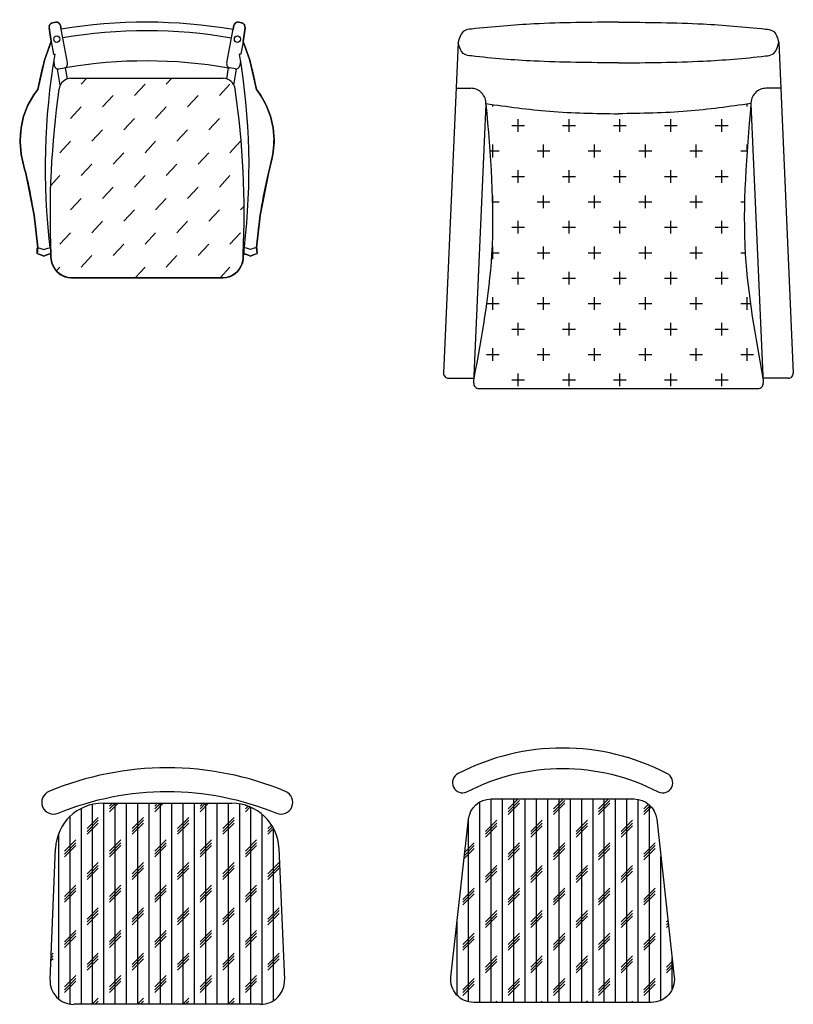
# Model space of a CAD drawing. Units: millimetres. Extents: x 7438 to 27441, y 8195 to 20861.
# Drawn here: x 14444 to 15964, y 8476 to 10411 of the extents above; entities that cross this region are included whole.
import ezdxf

# ---------------------------------------------------------------- set-up
doc = ezdxf.new("R2010")
doc.units = ezdxf.units.MM
doc.layers.get('0').update_dxf_attribs({"color": 250})

msp = doc.modelspace()

# ---------------------------------------------------------------- hatches: boundary and pattern name
h = msp.add_hatch()
h.set_pattern_fill('CORK', scale=7, angle=90, style=0)
h.set_pattern_definition([(90, (4363.584, -8070.258), (-22.225, 1e-15), []), (225, (4374.697, -8059.145), (44.45002, -44.45002), [31.43091, -31.43091]), (225, (4374.697, -8053.59), (44.45002, -44.45002), [31.43091, -31.43091]), (225, (4374.697, -8048.03), (44.45002, -44.45002), [31.43091, -31.43091])])
h.paths.add_polyline_path([(14953.3, 8781.5, 0.402069), (14860.5, 8870.6), (14606.9, 8870.6, 0.402069), (14514.1, 8781.5), (14503.3, 8524, 0.426464), (14549.8, 8475.6), (14917.6, 8475.6, 0.426464), (14964.1, 8524)])
h = msp.add_hatch()
h.set_pattern_fill('CORK', scale=7, angle=90, style=0)
h.set_pattern_definition([(90, (3235.52, -8031.364), (-22.225, 1e-15), []), (225, (3246.63, -8020.25), (44.45002, -44.45002), [31.43091, -31.43091]), (225, (3246.63, -8014.695), (44.45002, -44.45002), [31.43091, -31.43091]), (225, (3246.63, -8009.14), (44.45002, -44.45002), [31.43091, -31.43091])])
h.paths.add_polyline_path([(15370.4, 8879.2, 0.382162), (15325.7, 8839.2), (15291.2, 8529.2, 0.447008), (15336, 8479.2), (15685.4, 8479.2, 0.447008), (15730.1, 8529.2), (15695.7, 8839.2, 0.382162), (15651, 8879.2)])

# ---------------------------------------------------------------- linework, layer by layer
at = {"color": 7}
for p, q in [((14501.6, 10394.8), (14505.3, 10367.9)), ((14514.6, 10405.6), (14508, 10404.4)), ((14537.6, 10325.9), (14523.7, 10399)), ((14850.5, 10325.9), (14864.4, 10399)), ((14873.5, 10405.6), (14880.2, 10404.4)), ((14886.6, 10394.8), (14882.9, 10367.9)), ((14505.3, 10367.9), (14510, 10343.2)), ((14882.9, 10367.9), (14878.1, 10343.2)), ((15305.4, 10365.9), (15276.8, 9716.3)), ((15935.4, 10365.9), (15964.1, 9716.3)), ((14510, 10343.2), (14512.6, 10343.2)), ((14878.1, 10343.2), (14875.5, 10343.2)), ((14510.5, 10329.9), (14511.7, 10321)), ((14520.9, 10313.9), (14531.3, 10315.9)), ((14537.4, 10294.6), (14533.8, 10316.3)), ((14850.8, 10294.6), (14854.3, 10316.3)), ((14867.3, 10313.9), (14856.9, 10315.9)), ((14877.7, 10329.9), (14876.4, 10321)), ((14523.4, 10282.3), (14518.3, 10313.4)), ((14544.3, 10295.7), (14843.9, 10295.7)), ((14575.4, 10295.7), (14564.7, 10284.1)), ((14742.5, 10295.7), (14731.7, 10284.1)), ((14864.7, 10282.3), (14869.8, 10313.4)), ((14690, 10284.1), (14669.1, 10261.7)), ((14857, 10284.1), (14836.1, 10261.7)), ((15301.5, 10275.9), (15330.1, 10275.9)), ((15939.4, 10275.9), (15910.7, 10275.9)), ((14627.3, 10261.7), (14606.4, 10239.2)), ((14794.4, 10261.7), (14773.5, 10239.2)), ((14564.7, 10239.2), (14543.8, 10216.7)), ((14731.7, 10239.2), (14710.8, 10216.7)), ((15360.1, 10244.6), (15335.9, 9696.3)), ((15373.3, 10240.2), (15373.3, 10244)), ((15873.3, 10240.2), (15873.3, 10244.8)), ((15880.8, 10244.6), (15905, 9696.3)), ((14669.1, 10216.7), (14648.2, 10194.2)), ((14836.1, 10216.7), (14815.2, 10194.2)), ((15410.8, 10202.7), (15435.8, 10202.7)), ((15423.3, 10190.2), (15423.3, 10215.2)), ((15510.8, 10202.7), (15535.8, 10202.7)), ((15523.3, 10190.2), (15523.3, 10215.2)), ((15610.8, 10202.7), (15635.8, 10202.7)), ((15623.3, 10190.2), (15623.3, 10215.2)), ((15710.8, 10202.7), (15735.8, 10202.7)), ((15723.3, 10190.2), (15723.3, 10215.2)), ((15810.8, 10202.7), (15835.8, 10202.7)), ((15823.3, 10190.2), (15823.3, 10215.2)), ((14606.4, 10194.2), (14585.6, 10171.8)), ((14773.5, 10194.2), (14752.6, 10171.8)), ((14543.8, 10171.8), (14522.9, 10149.3)), ((14710.8, 10171.8), (14690, 10149.3)), ((14877.9, 10171.8), (14857, 10149.3)), ((15373.3, 10140.2), (15373.3, 10165.2)), ((15473.3, 10140.2), (15473.3, 10165.2)), ((15573.3, 10140.2), (15573.3, 10165.2)), ((15673.3, 10140.2), (15673.3, 10165.2)), ((15773.3, 10140.2), (15773.3, 10165.2)), ((15873.3, 10152.4), (15873.3, 10165.2)), ((14648.2, 10149.3), (14627.3, 10126.8)), ((14815.2, 10149.3), (14794.4, 10126.8)), ((15367.5, 10152.7), (15385.8, 10152.7)), ((15460.8, 10152.7), (15485.8, 10152.7)), ((15560.8, 10152.7), (15585.8, 10152.7)), ((15660.8, 10152.7), (15685.8, 10152.7)), ((15760.8, 10152.7), (15785.8, 10152.7)), ((15860.8, 10152.7), (15873.3, 10152.7)), ((14585.6, 10126.8), (14564.7, 10104.4)), ((14752.6, 10126.8), (14731.7, 10104.4)), ((14522.9, 10104.4), (14504.3, 10084.3)), ((14690, 10104.4), (14669.1, 10081.9)), ((14857, 10104.4), (14836.1, 10081.9)), ((15410.8, 10102.7), (15435.8, 10102.7)), ((15423.3, 10090.2), (15423.3, 10115.2)), ((15510.8, 10102.7), (15535.8, 10102.7)), ((15523.3, 10090.2), (15523.3, 10115.2)), ((15610.8, 10102.7), (15635.8, 10102.7)), ((15623.3, 10090.2), (15623.3, 10115.2)), ((15710.8, 10102.7), (15735.8, 10102.7)), ((15723.3, 10090.2), (15723.3, 10115.2)), ((15810.8, 10102.7), (15835.8, 10102.7)), ((15823.3, 10090.2), (15823.3, 10115.2)), ((14627.3, 10081.9), (14606.4, 10059.4)), ((14794.4, 10081.9), (14773.5, 10059.4)), ((15373.3, 10040.2), (15373.3, 10065.2)), ((15473.3, 10040.2), (15473.3, 10065.2)), ((15573.3, 10040.2), (15573.3, 10065.2)), ((15673.3, 10040.2), (15673.3, 10065.2)), ((15773.3, 10040.2), (15773.3, 10065.2)), ((14564.7, 10059.4), (14543.8, 10036.9)), ((14731.7, 10059.4), (14710.8, 10036.9)), ((14884.7, 10044.3), (14877.9, 10036.9)), ((15372.6, 10052.7), (15385.8, 10052.7)), ((15460.8, 10052.7), (15485.8, 10052.7)), ((15560.8, 10052.7), (15585.8, 10052.7)), ((15660.8, 10052.7), (15685.8, 10052.7)), ((15760.8, 10052.7), (15785.8, 10052.7)), ((15860.8, 10052.7), (15868.2, 10052.7)), ((14669.1, 10036.9), (14648.2, 10014.5)), ((14836.1, 10036.9), (14815.2, 10014.5)), ((14606.4, 10014.5), (14585.6, 9992)), ((14773.5, 10014.5), (14752.6, 9992)), ((15423.3, 9990.2), (15423.3, 10015.2)), ((15523.3, 9990.2), (15523.3, 10015.2)), ((15623.3, 9990.2), (15623.3, 10015.2)), ((15723.3, 9990.2), (15723.3, 10015.2)), ((15823.3, 9990.2), (15823.3, 10015.2)), ((14543.8, 9992), (14522.9, 9969.5)), ((14710.8, 9992), (14690, 9969.5)), ((14877.9, 9992), (14857, 9969.5)), ((15410.8, 10002.7), (15435.8, 10002.7)), ((15510.8, 10002.7), (15535.8, 10002.7)), ((15610.8, 10002.7), (15635.8, 10002.7)), ((15710.8, 10002.7), (15735.8, 10002.7)), ((15810.8, 10002.7), (15835.8, 10002.7)), ((14648.2, 9969.5), (14627.3, 9947.1)), ((14815.2, 9969.5), (14794.4, 9947.1)), ((14478, 9962.6), (14483.4, 9961.8)), ((14478, 9951.1), (14478, 9962.6)), ((14481.5, 9949.9), (14478, 9951.1)), ((14485.2, 9948.6), (14481.5, 9949.9)), ((14483.4, 9961.8), (14491.1, 9958.8)), ((14489.9, 9946.4), (14485.2, 9948.6)), ((14491.1, 9958.8), (14498.9, 9961.8)), ((14497, 9948.6), (14492.4, 9946.4)), ((14500.7, 9949.9), (14497, 9948.6)), ((14498.9, 9961.8), (14504.2, 9962.6)), ((14504.2, 9951.1), (14500.7, 9949.9)), ((14504.2, 9962.6), (14504.2, 9951.1)), ((14585.6, 9947.1), (14564.7, 9924.6)), ((14752.6, 9947.1), (14731.7, 9924.6)), ((14883.9, 9962.6), (14883.9, 9951.1)), ((14889.2, 9961.8), (14883.9, 9962.6)), ((14883.9, 9951.1), (14887.4, 9949.9)), ((14887.4, 9949.9), (14891.1, 9948.6)), ((14897, 9958.8), (14889.2, 9961.8)), ((14891.1, 9948.6), (14895.8, 9946.4)), ((14904.8, 9961.8), (14897, 9958.8)), ((14898.3, 9946.4), (14902.9, 9948.6)), ((14902.9, 9948.6), (14906.6, 9949.9)), ((14910.1, 9962.6), (14904.8, 9961.8)), ((14906.6, 9949.9), (14910.1, 9951.1)), ((14910.1, 9951.1), (14910.1, 9962.6)), ((15371.3, 9952.7), (15385.8, 9952.7)), ((15373.3, 9940.2), (15373.3, 9965.2)), ((15460.8, 9952.7), (15485.8, 9952.7)), ((15473.3, 9940.2), (15473.3, 9965.2)), ((15560.8, 9952.7), (15585.8, 9952.7)), ((15573.3, 9940.2), (15573.3, 9965.2)), ((15660.8, 9952.7), (15685.8, 9952.7)), ((15673.3, 9940.2), (15673.3, 9965.2)), ((15760.8, 9952.7), (15785.8, 9952.7)), ((15773.3, 9940.2), (15773.3, 9965.2)), ((15860.8, 9952.7), (15869.6, 9952.7)), ((14491.1, 9946), (14489.9, 9946.4)), ((14492.4, 9946.4), (14491.1, 9946)), ((14895.8, 9946.4), (14897, 9946)), ((14897, 9946), (14898.3, 9946.4)), ((14522.9, 9924.6), (14515.8, 9916.9)), ((14690, 9924.6), (14670.5, 9903.7)), ((14857, 9924.6), (14837.6, 9903.7)), ((15423.3, 9890.2), (15423.3, 9915.2)), ((15523.3, 9890.2), (15523.3, 9915.2)), ((15623.3, 9890.2), (15623.3, 9915.2)), ((15723.3, 9890.2), (15723.3, 9915.2)), ((15823.3, 9890.2), (15823.3, 9915.2)), ((14843.8, 9903.7), (14544.3, 9903.7)), ((15410.8, 9902.7), (15435.8, 9902.7)), ((15510.8, 9902.7), (15535.8, 9902.7)), ((15610.8, 9902.7), (15635.8, 9902.7)), ((15710.8, 9902.7), (15735.8, 9902.7)), ((15810.8, 9902.7), (15835.8, 9902.7)), ((15361.1, 9852.7), (15385.8, 9852.7)), ((15373.3, 9840.2), (15373.3, 9865.2)), ((15460.8, 9852.7), (15485.8, 9852.7)), ((15473.3, 9840.2), (15473.3, 9865.2)), ((15560.8, 9852.7), (15585.8, 9852.7)), ((15573.3, 9840.2), (15573.3, 9865.2)), ((15660.8, 9852.7), (15685.8, 9852.7)), ((15673.3, 9840.2), (15673.3, 9865.2)), ((15760.8, 9852.7), (15785.8, 9852.7)), ((15773.3, 9840.2), (15773.3, 9865.2)), ((15860.8, 9852.7), (15879.7, 9852.7)), ((15873.3, 9840.2), (15873.3, 9865.2)), ((15423.3, 9790.2), (15423.3, 9815.2)), ((15523.3, 9790.2), (15523.3, 9815.2)), ((15623.3, 9790.2), (15623.3, 9815.2)), ((15723.3, 9790.2), (15723.3, 9815.2)), ((15823.3, 9790.2), (15823.3, 9815.2)), ((15410.8, 9802.7), (15435.8, 9802.7)), ((15510.8, 9802.7), (15535.8, 9802.7)), ((15610.8, 9802.7), (15635.8, 9802.7)), ((15710.8, 9802.7), (15735.8, 9802.7)), ((15810.8, 9802.7), (15835.8, 9802.7)), ((15373.3, 9740.2), (15373.3, 9765.2)), ((15473.3, 9740.2), (15473.3, 9765.2)), ((15573.3, 9740.2), (15573.3, 9765.2)), ((15673.3, 9740.2), (15673.3, 9765.2)), ((15773.3, 9740.2), (15773.3, 9765.2)), ((15873.3, 9740.2), (15873.3, 9765.2)), ((15360.8, 9752.7), (15385.8, 9752.7)), ((15460.8, 9752.7), (15485.8, 9752.7)), ((15560.8, 9752.7), (15585.8, 9752.7)), ((15660.8, 9752.7), (15685.8, 9752.7)), ((15760.8, 9752.7), (15785.8, 9752.7)), ((15860.8, 9752.7), (15885.8, 9752.7)), ((15423.3, 9690.2), (15423.3, 9715.2)), ((15523.3, 9690.2), (15523.3, 9715.2)), ((15623.3, 9690.2), (15623.3, 9715.2)), ((15723.3, 9690.2), (15723.3, 9715.2)), ((15823.3, 9690.2), (15823.3, 9715.2)), ((15286.8, 9705.9), (15336.3, 9705.9)), ((15410.8, 9702.7), (15435.8, 9702.7)), ((15510.8, 9702.7), (15535.8, 9702.7)), ((15610.8, 9702.7), (15635.8, 9702.7)), ((15710.8, 9702.7), (15735.8, 9702.7)), ((15810.8, 9702.7), (15835.8, 9702.7)), ((15954.1, 9705.9), (15904.5, 9705.9)), ((15345.9, 9685.9), (15895, 9685.9)), ((14606.9, 8870.6), (14860.5, 8870.6)), ((14503.3, 8524), (14514.1, 8781.5)), ((14953.3, 8781.5), (14964.1, 8524)), ((14917.6, 8475.6), (14549.8, 8475.6))]:
    msp.add_line(p, q, dxfattribs=at)
for points in [[(15322.6, 8893, -0.245855), (15698.7, 8893, 1), (15715.7, 8929.2, 0.243902), (15305.7, 8929.2, 1)], [(14519.2, 8851, -0.2), (14948.2, 8851, 1), (14966.1, 8893.9, 0.2), (14501.3, 8893.9, 1)], [(15336, 8479.2, -0.447008), (15291.2, 8529.2), (15325.7, 8839.2, -0.382162), (15370.4, 8879.2), (15651, 8879.2, -0.382162), (15695.7, 8839.2), (15730.1, 8529.2, -0.447008), (15685.4, 8479.2)]]:
    msp.add_lwpolyline(points, format="xyb", close=True, dxfattribs=at)
for centre, radius, start, end in [((15330.1, 10245.9), 30, 357.4739, 90), ((15910.7, 10245.9), 30, 90, 182.5261), ((15286.8, 9715.9), 10, 177.4739, 270), ((15954.1, 9715.9), 10, 270, 2.5261), ((15345.9, 9695.9), 10, 177.4739, 270), ((15895, 9695.9), 10, 270, 2.5261), ((14606.9, 8777.7), 93, 90, 177.6141), ((14860.5, 8777.7), 93, 2.3859, 90), ((14549.8, 8522), 46.5, 177.6141, 270), ((14917.6, 8522), 46.5, 270, 2.3859)]:
    msp.add_arc(centre, radius, start, end, dxfattribs=at)
for centre, major_axis, start_param, end_param in [((14509.4, 10396), (0, 8.47), 0.174533, 1.717559), ((14516, 10397.3), (0, 8.47), -1.368493, 0.174533), ((14692.5, 9240.6), (0, 1165.2), -0.158129, 0.155266), ((14692.5, 9240.6), (0, 1148.3), -0.157471, 0.154567), ((14872.2, 10397.3), (0, 8.47), -0.174533, 1.368493), ((14878.8, 10396), (0, 8.47), 4.565627, 6.108652), ((14516.6, 10372.5), (0, 6.36), 1.570796326795577, 7.853981633975163), ((14871.5, 10372.5), (0, 6.36), 1.570796326795577, 7.853981633975163), ((14839.6, 10210), (0, 392.9), 1.15726, 1.408054), ((14548.6, 10210), (0, 392.9), -1.408054, -1.15726), ((15648.6, 10119.6), (0, 1242.9), 1.389919, 1.69713), ((14692.5, 9240.8), (0, 1088.9), -0.160519, 0.157442), ((13739.6, 10119.6), (0, 1242.9), 4.586056, 4.893267), ((14519.5, 10322.2), (0, 8.47), 1.717559, 3.316126), ((14529.9, 10324.2), (0, 8.47), 3.316126, 4.914693), ((14858.2, 10324.2), (0, 8.47), 1.368493, 2.96706), ((14868.6, 10322.2), (0, 8.47), 2.96706, 4.565627), ((14544.3, 10270.3), (0, 25.4), 0, 1.420914), ((14843.9, 10270.3), (0, 25.4), -1.420914, 0), ((14584.5, 10174.4), (0, 150.6), 0.851099, 1.598222), ((16007.9, 10027.7), (0, 1619.3), 1.41803, 1.618941), ((13380.2, 10027.7), (0, 1619.3), 4.664244, 4.865156), ((14803.6, 10174.4), (0, 150.6), 4.684964, 5.432086), ((14620.8, 10175.5), (0, 189.6), 1.598222, 1.927467), ((14767.3, 10175.5), (0, 189.6), 4.355718, 4.684964), ((13754, 9904.2), (0, 782.6), -1.495755, -1.305701), ((15634.2, 9904.2), (0, 782.6), 1.305701, 1.495755), ((14544.3, 9946), (0, 42.4), 1.48353, 3.141593), ((14843.8, 9946), (0, 42.4), 3.141593, 4.799655)]:
    msp.add_ellipse(centre, major_axis=major_axis, ratio=0.929134, start_param=start_param, end_param=end_param, dxfattribs=at)
for points in [[(15620.4, 10405.9), (15454.2, 10402.4), (15331.5, 10392.3), (15317.6, 10389), (15305.4, 10365.9)], [(15620.4, 10405.9), (15786.7, 10402.4), (15909.4, 10392.3), (15923.3, 10389), (15935.4, 10365.9)], [(15620.4, 10325.9), (15454.2, 10329.4), (15331.5, 10339.4), (15317.6, 10342.8), (15305.4, 10365.9)], [(15620.4, 10325.9), (15786.7, 10329.4), (15909.4, 10339.4), (15923.3, 10342.8), (15935.4, 10365.9)], [(15360.1, 10244.6), (15371.1, 9949.3), (15336.3, 9705.9)], [(15360.1, 10245.9), (15485.2, 10230.8), (15620.4, 10225.9)], [(15880.7, 10245.9), (15755.6, 10230.8), (15620.4, 10225.9)], [(15880.8, 10244.6), (15869.8, 9949.3), (15904.5, 9705.9)]]:
    msp.add_spline(points, degree=3, dxfattribs=at)
for points, invisible_edges in [([(14501.9, 10398.6, -2), (14501.6, 10397.4, -2), (14501.9, 10398.6)], 2), ([(14501.6, 10397.4, -2), (14501.6, 10397.4), (14501.9, 10398.6)], 12), ([(14501.6, 10394.8), (14501.6, 10394.8, -2), (14505.3, 10367.9)], 2), ([(14501.6, 10394.8, -2), (14505.3, 10367.9, -2), (14505.3, 10367.9)], 12), ([(14502.4, 10399.9, -2), (14501.9, 10398.6), (14502.4, 10399.9)], 1), ([(14502.4, 10399.9, -2), (14501.9, 10398.6, -2), (14501.9, 10398.6)], 12), ([(14504.7, 10402.9, -2), (14503.8, 10402, -2), (14504.7, 10402.9)], 2), ([(14503.8, 10402, -2), (14503.8, 10402), (14504.7, 10402.9)], 12), ([(14505.8, 10403.6, -2), (14504.7, 10402.9), (14505.8, 10403.6)], 1), ([(14505.8, 10403.6, -2), (14504.7, 10402.9, -2), (14504.7, 10402.9)], 12), ([(14505.8, 10403.6, -2), (14505.8, 10403.6), (14506.9, 10404.1)], 12), ([(14506.9, 10404.1), (14506.9, 10404.1, -2), (14505.8, 10403.6, -2)], 12), ([(14506.9, 10404.1, -2), (14506.9, 10404.1), (14508, 10404.4)], 12), ([(14514.6, 10405.6), (14508, 10404.4, -2), (14508, 10404.4)], 1), ([(14514.6, 10405.6), (14514.6, 10405.6, -2), (14508, 10404.4, -2)], 12), ([(14514.8, 10405.7), (14514.8, 10405.7, -2), (14514.6, 10405.6, -2)], 12), ([(14516, 10405.8, -2), (14514.8, 10405.7, -2), (14514.8, 10405.7)], 12), ([(14514.8, 10405.7), (14516, 10405.8), (14516, 10405.8, -2)], 12), ([(14517.2, 10405.7, -2), (14516, 10405.8, -2), (14517.2, 10405.7)], 2), ([(14518.4, 10405.3, -2), (14517.2, 10405.7), (14518.4, 10405.3)], 1), ([(14519.6, 10404.8), (14519.6, 10404.8, -2), (14518.4, 10405.3, -2)], 12), ([(14520.6, 10404.1, -2), (14519.6, 10404.8, -2), (14519.6, 10404.8)], 12), ([(14519.6, 10404.8), (14520.6, 10404.1), (14520.6, 10404.1, -2)], 12), ([(14521.6, 10403.3, -2), (14520.6, 10404.1, -2), (14521.6, 10403.3)], 2), ([(14520.6, 10404.1, -2), (14520.6, 10404.1), (14521.6, 10403.3)], 12), ([(14522.4, 10402.3, -2), (14521.6, 10403.3), (14522.4, 10402.3)], 1), ([(14522.4, 10402.3, -2), (14522.4, 10402.3), (14523, 10401.1)], 12), ([(14523.7, 10399), (14523.7, 10399, -2), (14523.5, 10399.9)], 2), ([(14525.1, 10391.9), (14523.7, 10399, -2), (14523.7, 10399)], 1), ([(14525.1, 10391.9), (14525.1, 10391.9, -2), (14523.7, 10399, -2)], 12), ([(14864.4, 10399), (14863, 10391.3, -2), (14863, 10391.3)], 1), ([(14864.4, 10399), (14864.4, 10399, -2), (14863, 10391.3, -2)], 12), ([(14864.4, 10399, -2), (14864.4, 10399), (14864.7, 10399.9)], 12), ([(14865.8, 10402.3, -2), (14865.1, 10401.1, -2), (14865.8, 10402.3)], 2), ([(14865.1, 10401.1, -2), (14865.1, 10401.1), (14865.8, 10402.3)], 12), ([(14866.6, 10403.3, -2), (14865.8, 10402.3), (14866.6, 10403.3)], 1), ([(14866.6, 10403.3, -2), (14865.8, 10402.3, -2), (14865.8, 10402.3)], 12), ([(14866.6, 10403.3, -2), (14866.6, 10403.3), (14867.5, 10404.1)], 12), ([(14867.5, 10404.1), (14867.5, 10404.1, -2), (14866.6, 10403.3, -2)], 12), ([(14869.7, 10405.3, -2), (14868.6, 10404.8, -2), (14869.7, 10405.3)], 2), ([(14868.6, 10404.8, -2), (14868.6, 10404.8), (14869.7, 10405.3)], 12), ([(14870.9, 10405.7, -2), (14869.7, 10405.3), (14870.9, 10405.7)], 1), ([(14870.9, 10405.7, -2), (14869.7, 10405.3, -2), (14869.7, 10405.3)], 12), ([(14872.2, 10405.8), (14872.2, 10405.8, -2), (14870.9, 10405.7, -2)], 12), ([(14873.5, 10405.6), (14873.5, 10405.6, -2), (14873.4, 10405.7)], 2), ([(14880.2, 10404.4), (14873.5, 10405.6, -2), (14873.5, 10405.6)], 1), ([(14880.2, 10404.4), (14880.2, 10404.4, -2), (14873.5, 10405.6, -2)], 12), ([(14881.2, 10404.1, -2), (14880.2, 10404.4, -2), (14881.2, 10404.1)], 2), ([(14880.2, 10404.4, -2), (14880.2, 10404.4), (14881.2, 10404.1)], 12), ([(14882.4, 10403.6, -2), (14881.2, 10404.1), (14882.4, 10403.6)], 1), ([(14882.4, 10403.6, -2), (14881.2, 10404.1, -2), (14881.2, 10404.1)], 12), ([(14882.9, 10367.9, -2), (14886.6, 10394.8, -2), (14886.6, 10394.8)], 12), ([(14886.6, 10394.8), (14882.9, 10367.9), (14882.9, 10367.9, -2)], 12), ([(14885.2, 10401, -2), (14884.4, 10402, -2), (14885.2, 10401)], 2), ([(14884.4, 10402, -2), (14884.4, 10402), (14885.2, 10401)], 12), ([(14885.8, 10399.9, -2), (14885.2, 10401), (14885.8, 10399.9)], 1), ([(14885.8, 10399.9, -2), (14885.2, 10401, -2), (14885.2, 10401)], 12), ([(14885.8, 10399.9, -2), (14885.8, 10399.9), (14886.3, 10398.6)], 12), ([(14886.3, 10398.6), (14886.3, 10398.6, -2), (14885.8, 10399.9, -2)], 12), ([(14886.7, 10396, -2), (14886.6, 10397.4, -2), (14886.7, 10396)], 2), ([(14886.7, 10396, -2), (14886.7, 10396), (14886.6, 10394.8)], 12), ([(14505.3, 10367.9, -2), (14492.4, 10331.4, -2), (14492.4, 10331.4)], 12), ([(14492.4, 10331.4), (14505.3, 10367.9), (14505.3, 10367.9, -2)], 12), ([(14895.8, 10331.4, -2), (14882.9, 10367.9, -2), (14895.8, 10331.4)], 2), ([(14882.9, 10367.9, -2), (14882.9, 10367.9), (14895.8, 10331.4)], 12), ([(14492.4, 10331.4, -2), (14479.3, 10273.7), (14492.4, 10331.4)], 1), ([(14492.4, 10331.4, -2), (14479.3, 10273.7, -2), (14479.3, 10273.7)], 12), ([(14908.8, 10273.7), (14895.8, 10331.4, -2), (14895.8, 10331.4)], 1), ([(14908.8, 10273.7), (14908.8, 10273.7, -2), (14895.8, 10331.4, -2)], 12), ([(14471.3, 10262.9, -2), (14459.9, 10242.8, -2), (14459.9, 10242.8)], 12), ([(14459.9, 10242.8), (14471.3, 10262.9), (14471.3, 10262.9, -2)], 12), ([(14479.3, 10273.7), (14479.3, 10273.7, -2), (14471.3, 10262.9)], 2), ([(14479.3, 10273.7, -2), (14471.3, 10262.9, -2), (14471.3, 10262.9)], 12), ([(14916.8, 10262.9, -2), (14908.8, 10273.7, -2), (14908.8, 10273.7)], 12), ([(14908.8, 10273.7), (14916.8, 10262.9), (14916.8, 10262.9, -2)], 12), ([(14928.3, 10242.8, -2), (14916.8, 10262.9, -2), (14928.3, 10242.8)], 2), ([(14916.8, 10262.9, -2), (14916.8, 10262.9), (14928.3, 10242.8)], 12), ([(14451.5, 10221, -2), (14451.5, 10221), (14459.9, 10242.8)], 12), ([(14459.9, 10242.8), (14459.9, 10242.8, -2), (14451.5, 10221, -2)], 12), ([(14936.7, 10221, -2), (14928.3, 10242.8), (14936.7, 10221)], 1), ([(14936.7, 10221, -2), (14928.3, 10242.8, -2), (14928.3, 10242.8)], 12), ([(14451.5, 10221, -2), (14446.3, 10198), (14451.5, 10221)], 1), ([(14451.5, 10221, -2), (14446.3, 10198, -2), (14446.3, 10198)], 12), ([(14936.7, 10221, -2), (14936.7, 10221), (14941.8, 10198)], 12), ([(14941.8, 10198), (14941.8, 10198, -2), (14936.7, 10221, -2)], 12), ([(14446.3, 10198, -2), (14444.6, 10174.4, -2), (14446.3, 10198)], 2), ([(14444.6, 10174.4, -2), (14444.6, 10174.4), (14446.3, 10198)], 12), ([(14943.5, 10174.4, -2), (14941.8, 10198, -2), (14941.8, 10198)], 12), ([(14941.8, 10198), (14943.5, 10174.4), (14943.5, 10174.4, -2)], 12), ([(14444.6, 10174.4, -2), (14444.7, 10170.3, -2), (14444.7, 10170.3)], 12), ([(14444.7, 10170.3), (14444.6, 10174.4), (14444.6, 10174.4, -2)], 12), ([(14444.7, 10170.3), (14444.7, 10170.3, -2), (14446.8, 10145.8, -2)], 12), ([(14446.8, 10145.8, -2), (14446.8, 10145.8), (14444.7, 10170.3)], 12), ([(14941.4, 10145.8, -2), (14943.5, 10170.3, -2), (14943.5, 10170.3)], 12), ([(14943.5, 10170.3), (14941.4, 10145.8), (14941.4, 10145.8, -2)], 12), ([(14943.5, 10170.3, -2), (14943.5, 10174.4, -2), (14943.5, 10174.4)], 12), ([(14943.5, 10174.4), (14943.5, 10170.3), (14943.5, 10170.3, -2)], 12), ([(14453.2, 10116.9, -2), (14453.2, 10116.9), (14446.8, 10145.8)], 12), ([(14446.8, 10145.8), (14446.8, 10145.8, -2), (14453.2, 10116.9, -2)], 12), ([(14934.9, 10116.9, -2), (14941.4, 10145.8, -2), (14934.9, 10116.9)], 2), ([(14941.4, 10145.8, -2), (14941.4, 10145.8), (14934.9, 10116.9)], 12), ([(14453.2, 10116.9, -2), (14455.7, 10109.3), (14453.2, 10116.9)], 1), ([(14453.2, 10116.9, -2), (14455.7, 10109.3, -2), (14455.7, 10109.3)], 12), ([(14472.1, 10026.7, -2), (14472.1, 10026.7), (14455.7, 10109.3, -2)], 2), ([(14455.7, 10109.3, -2), (14472.1, 10026.7), (14455.7, 10109.3)], 1), ([(14932.5, 10109.3, -2), (14916, 10026.7), (14916, 10026.7, -2)], 1), ([(14916, 10026.7), (14932.5, 10109.3, -2), (14932.5, 10109.3)], 1), ([(14932.5, 10109.3), (14934.9, 10116.9, -2), (14934.9, 10116.9)], 1), ([(14932.5, 10109.3), (14932.5, 10109.3, -2), (14934.9, 10116.9, -2)], 12), ([(14479.1, 9962.9), (14472.1, 10026.7), (14472.1, 10026.7, -2)], 12), ([(14479.1, 9962.9), (14472.1, 10026.7, -2), (14479.1, 9962.9, -2)], 1), ([(14916, 10026.7, -2), (14916, 10026.7), (14909.1, 9962.9)], 12), ([(14916, 10026.7, -2), (14909.1, 9962.9), (14909.1, 9962.9, -2)], 1), ([(14479.1, 9962.9, -2), (14478, 9951.1, -2), (14478, 9951.1)], 12), ([(14478, 9951.1), (14479.1, 9962.9), (14479.1, 9962.9, -2)], 12), ([(14478, 9951.1), (14478, 9951.1, -2), (14481.5, 9949.9, -2)], 12), ([(14481.5, 9949.9, -2), (14481.5, 9949.9), (14478, 9951.1)], 12), ([(14481.5, 9949.9), (14481.5, 9949.9, -2), (14485.2, 9948.6)], 2), ([(14481.5, 9949.9, -2), (14485.2, 9948.6, -2), (14485.2, 9948.6)], 12), ([(14485.2, 9948.6), (14489.9, 9946.4, -2), (14489.9, 9946.4)], 1), ([(14485.2, 9948.6), (14485.2, 9948.6, -2), (14489.9, 9946.4, -2)], 12), ([(14492.4, 9946.4), (14492.4, 9946.4, -2), (14497, 9948.6)], 2), ([(14492.4, 9946.4, -2), (14497, 9948.6, -2), (14497, 9948.6)], 12), ([(14497, 9948.6), (14500.7, 9949.9, -2), (14500.7, 9949.9)], 1), ([(14497, 9948.6), (14497, 9948.6, -2), (14500.7, 9949.9, -2)], 12), ([(14505.1, 9949.7), (14500.7, 9949.9), (14500.7, 9949.9, -2)], 12), ([(14505.1, 9949.7), (14505, 9946, -2), (14505, 9946)], 1), ([(14505.1, 9949.7), (14505.1, 9949.7, -2), (14505, 9946, -2)], 12), ([(14883, 9949.7), (14883, 9949.7, -2), (14887.4, 9949.9)], 2), ([(14883, 9949.7, -2), (14887.4, 9949.9, -2), (14887.4, 9949.9)], 12), ([(14883.2, 9946, -2), (14883, 9949.7, -2), (14883, 9949.7)], 12), ([(14883, 9949.7), (14883.2, 9946), (14883.2, 9946, -2)], 12), ([(14887.4, 9949.9), (14891.1, 9948.6, -2), (14891.1, 9948.6)], 1), ([(14887.4, 9949.9), (14887.4, 9949.9, -2), (14891.1, 9948.6, -2)], 12), ([(14891.1, 9948.6, -2), (14895.8, 9946.4, -2), (14895.8, 9946.4)], 12), ([(14895.8, 9946.4), (14891.1, 9948.6), (14891.1, 9948.6, -2)], 12), ([(14898.3, 9946.4), (14902.9, 9948.6, -2), (14902.9, 9948.6)], 1), ([(14898.3, 9946.4), (14898.3, 9946.4, -2), (14902.9, 9948.6, -2)], 12), ([(14902.9, 9948.6, -2), (14906.6, 9949.9, -2), (14906.6, 9949.9)], 12), ([(14906.6, 9949.9), (14902.9, 9948.6), (14902.9, 9948.6, -2)], 12), ([(14906.6, 9949.9), (14906.6, 9949.9, -2), (14910.1, 9951.1, -2)], 12), ([(14910.1, 9951.1), (14910.1, 9951.1, -2), (14909.1, 9962.9)], 2), ([(14910.1, 9951.1, -2), (14909.1, 9962.9, -2), (14909.1, 9962.9)], 12), ([(14489.9, 9946.4, -2), (14491.1, 9946, -2), (14491.1, 9946)], 12), ([(14491.1, 9946), (14489.9, 9946.4), (14489.9, 9946.4, -2)], 12), ([(14492.4, 9946.4, -2), (14492.4, 9946.4), (14491.1, 9946)], 12), ([(14505, 9946, -2), (14505.4, 9939.4, -2), (14505, 9946)], 2), ([(14505.4, 9939.4, -2), (14505.4, 9939.4), (14505, 9946)], 12), ([(14505.4, 9939.4, -2), (14506.9, 9932.9, -2), (14506.9, 9932.9)], 12), ([(14506.9, 9932.9), (14505.4, 9939.4), (14505.4, 9939.4, -2)], 12), ([(14509.3, 9926.8, -2), (14509.3, 9926.8), (14506.9, 9932.9)], 12), ([(14506.9, 9932.9), (14506.9, 9932.9, -2), (14509.3, 9926.8, -2)], 12), ([(14878.9, 9926.8, -2), (14881.3, 9932.9, -2), (14881.3, 9932.9)], 12), ([(14881.3, 9932.9), (14878.9, 9926.8), (14878.9, 9926.8, -2)], 12), ([(14882.7, 9939.4, -2), (14882.7, 9939.4), (14881.3, 9932.9)], 12), ([(14881.3, 9932.9), (14881.3, 9932.9, -2), (14882.7, 9939.4, -2)], 12), ([(14882.7, 9939.4, -2), (14883.2, 9946), (14882.7, 9939.4)], 1), ([(14882.7, 9939.4, -2), (14883.2, 9946, -2), (14883.2, 9946)], 12), ([(14895.8, 9946.4), (14895.8, 9946.4, -2), (14897, 9946, -2)], 12), ([(14897, 9946), (14897, 9946, -2), (14898.3, 9946.4)], 2), ([(14509.3, 9926.8, -2), (14512.5, 9921.1), (14509.3, 9926.8)], 1), ([(14509.3, 9926.8, -2), (14512.5, 9921.1, -2), (14512.5, 9921.1)], 12), ([(14512.5, 9921.1, -2), (14516.5, 9916.1, -2), (14512.5, 9921.1)], 2), ([(14516.5, 9916.1, -2), (14516.5, 9916.1), (14512.5, 9921.1)], 12), ([(14516.5, 9916.1, -2), (14521.2, 9911.8, -2), (14521.2, 9911.8)], 12), ([(14521.2, 9911.8), (14516.5, 9916.1), (14516.5, 9916.1, -2)], 12), ([(14526.5, 9908.3, -2), (14526.5, 9908.3), (14521.2, 9911.8)], 12), ([(14521.2, 9911.8), (14521.2, 9911.8, -2), (14526.5, 9908.3, -2)], 12), ([(14526.5, 9908.3, -2), (14532.2, 9905.7), (14526.5, 9908.3)], 1), ([(14526.5, 9908.3, -2), (14532.2, 9905.7, -2), (14532.2, 9905.7)], 12), ([(14856, 9905.7, -2), (14861.7, 9908.3, -2), (14856, 9905.7)], 2), ([(14861.7, 9908.3, -2), (14861.7, 9908.3), (14856, 9905.7)], 12), ([(14861.7, 9908.3, -2), (14867, 9911.8, -2), (14867, 9911.8)], 12), ([(14867, 9911.8), (14861.7, 9908.3), (14861.7, 9908.3, -2)], 12), ([(14871.7, 9916.1, -2), (14871.7, 9916.1), (14867, 9911.8)], 12), ([(14867, 9911.8), (14867, 9911.8, -2), (14871.7, 9916.1, -2)], 12), ([(14871.7, 9916.1, -2), (14875.7, 9921.1), (14871.7, 9916.1)], 1), ([(14871.7, 9916.1, -2), (14875.7, 9921.1, -2), (14875.7, 9921.1)], 12), ([(14875.7, 9921.1, -2), (14878.9, 9926.8, -2), (14875.7, 9921.1)], 2), ([(14878.9, 9926.8, -2), (14878.9, 9926.8), (14875.7, 9921.1)], 12), ([(14532.2, 9905.7, -2), (14538.2, 9904.2, -2), (14532.2, 9905.7)], 2), ([(14538.2, 9904.2, -2), (14538.2, 9904.2), (14532.2, 9905.7)], 12), ([(14538.2, 9904.2, -2), (14544.3, 9903.7, -2), (14544.3, 9903.7)], 12), ([(14544.3, 9903.7), (14538.2, 9904.2), (14538.2, 9904.2, -2)], 12), ([(14544.3, 9903.7, -2), (14843.8, 9903.7, -2), (14843.8, 9903.7)], 12), ([(14843.8, 9903.7), (14544.3, 9903.7), (14544.3, 9903.7, -2)], 12), ([(14843.8, 9903.7, -2), (14850, 9904.2, -2), (14850, 9904.2)], 12), ([(14850, 9904.2), (14843.8, 9903.7), (14843.8, 9903.7, -2)], 12), ([(14850, 9904.2, -2), (14856, 9905.7), (14850, 9904.2)], 1), ([(14850, 9904.2, -2), (14856, 9905.7, -2), (14856, 9905.7)], 12)]:
    msp.add_3dface(points, dxfattribs=dict(at, invisible_edges=invisible_edges))

doc.saveas('drawing.dxf')
